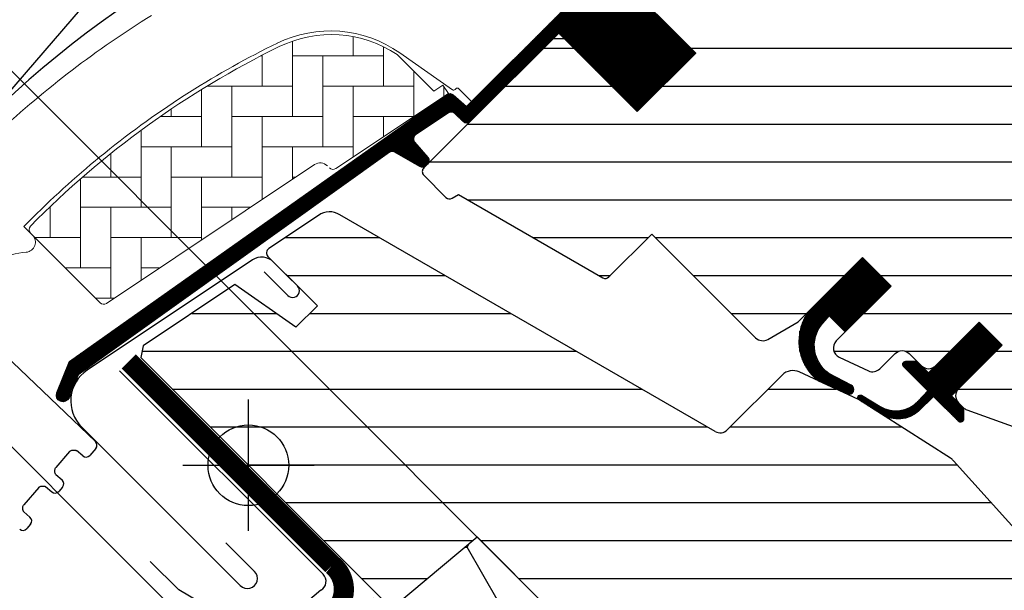
# Model space of a CAD drawing. Extents: x -48 to 3408, y -2568 to 728.
# Drawn here: x 553 to 650, y -1709 to -1653 of the extents above; entities that cross this region are included whole.
import ezdxf

# ---------------------------------------------------------------- set-up
doc = ezdxf.new("R2010")
doc.units = 0
doc.header["$LTSCALE"] = 60
doc.header["$MEASUREMENT"] = 0
doc.header["$PDMODE"] = 34
doc.header["$PDSIZE"] = 3
doc.layers.get('DEFPOINTS').update_dxf_attribs({"linetype": 'CONTINUOUS'})
for name, color, linetype in [('VELUX-BLAU', 5, 'CONTINUOUS'), ('VELUX-EINDECKRAHMEN', 4, 'CONTINUOUS'), ('VELUX_CYAN', 4, 'CONTINUOUS'), ('VELUX_FLASHING', 4, 'CONTINUOUS'), ('VELUX_GASKET', 1, 'CONTINUOUS'), ('VELUX_GELB', 2, 'CONTINUOUS'), ('VELUX_GRÜN', 3, 'CONTINUOUS'), ('VELUX_HATCH', 1, 'CONTINUOUS'), ('VELUX_ROOFWINDOW', 2, 'CONTINUOUS'), ('VELUX_ROT', 1, 'CONTINUOUS'), ('VELUX_TEXT', 3, 'CONTINUOUS'), ('VELUX_WEIß', 7, 'CONTINUOUS')]:
    doc.layers.add(name, color=color, linetype=linetype)
doc.styles.add('STIL_NEU', font='simplex.shx')
doc.dimstyles.new('HN_5', dxfattribs={"dimscale": 5, "dimtxt": 2, "dimasz": 2, "dimexe": 1.5, "dimexo": 0, "dimgap": 0.5, "dimtad": 1, "dimdec": 0, "dimzin": 0, "dimdsep": 46, "dimtxsty": 'STIL_NEU', "dimcen": 5, "dimclrd": 3, "dimclre": 3, "dimclrt": 3, "dimadec": 0, "dimazin": 0, "dimtfac": 1, "dimtdec": 0, "dimtmove": 0, "dimatfit": 1, "dimfxl": 1, "dimtvp": 2, "dimtolj": 1, "dimtzin": 0, "dimarcsym": 0})
pattern_1 = [(45, (-14.91875017119537, -2485.562813797123), (-4.419417382415921, 4.419417382415922), []), (135, (-14.91875017119537, -2485.562813797123), (-4.419417382415922, -4.419417382415921), [])]
pattern_2 = [(360, (-1403.405455183306, 560.6664759342411), (1.6e-15, 3.75), [])]
pattern_3 = [(270, (-1588.098322109927, 507.4090038332392), (0.125, -3e-16), [])]

# ---------------------------------------------------------------- blocks, each defined once
blk = doc.blocks.new('GGL_Unterteil')
at = {"layer": 'VELUX_GASKET'}
h = blk.add_hatch(dxfattribs=at)
h.set_pattern_fill('ANSI31', color=256, angle=-135.0000000000001, style=0)
h.set_pattern_definition(pattern_3)
edge = h.paths.add_edge_path()
edge.add_line((20.15081484958569, 88.85514489418529), (19.90396045455486, 88.60531672247726))
edge.add_arc((20.05396045455487, 88.34550910134153), 0.3000000000003436, 119.9999999999649, 225.0000000000048)
edge.add_line((19.84182842019868, 88.1333770669853), (21.03642674029902, 86.9387787468868))
edge.add_arc((19.6222131779266, 85.524565184513), 2.000000000000015, -134.99999999997232, 45.000000000027626, ccw=False)
edge.add_line((18.20799961555417, 84.1103516221392), (17.00591808753756, 85.3124331501549))
edge.add_arc((16.79378627387996, 85.14337749730406), 0.2712558204472038, 38.55263156998245, 141.4479137046705)
edge.add_line((16.58165285135669, 85.31243113132314), (7.919595666904342, 76.6503739468726))
edge.add_line((7.919595666904342, 76.6503739468726), (12.16323660719968, 72.40673300657727))
edge.add_arc((11.45513004876031, 71.70062769231498), 0.9999998064671268, -44.99997112555832, 44.9189210819128, ccw=False)
edge.add_line((12.16223704944764, 70.9935214043262), (9.333809461086048, 68.16509381596461))
edge.add_arc((8.626703881085405, 68.87219732310174), 0.9999968355318337, 224.9999160191829, 315.0000839807435, ccw=False)
edge.add_line((7.919598301083851, 68.16509381596552), (4.030511025630175, 72.05418109141829))
edge.add_arc((3.676956918540554, 71.70062566887145), 0.5000019434484324, 45.00010658906886, 134.9998934109311)
edge.add_line((3.323402811450932, 72.05418109141829), (0.4242633480005225, 69.15504162796697))
edge.add_line((0.4242633480005225, 69.15504162796697), (8.202437898906055, 61.37686707706234))
edge.add_line((8.202437898906055, 61.37686707706234), (2.404164240360614, 55.5785934185169))
edge.add_line((2.404164240360614, 55.5785934185169), (-5.374010310544008, 63.35676796942152))
edge.add_line((-5.374010310544008, 63.35676796942152), (-14.14213562372992, 54.58864350760268))
edge.add_arc((-14.49568901432326, 54.94219689819601), 0.5000000000000844, 225, 315, ccw=False)
edge.add_line((-14.84924240491659, 54.58864350760268), (-15.65124931667765, 55.39065140138337))
edge.add_arc((-16.00480277539097, 55.0370998055045), 0.4999987791151595, 44.99984905700851, 123.7002097414926)
edge.add_line((-16.282225834467, 55.45307483529541), (-19.54080415873091, 53.27987269059576))
edge.add_arc((-19.26338517630482, 52.8638953256797), 0.4999984599304612, 123.6996726244804, 221.0000901792909)
edge.add_line((-19.64073828781806, 52.53586622763487), (-18.34419454341173, 51.04436433290811))
edge.add_arc((-18.72155138829202, 50.71633536180232), 0.5000011942613066, -44.99997129662029, 40.99979853122608, ccw=False)
edge.add_line((-18.36799697610899, 50.36278130385835), (-18.52181848519399, 50.20895979477245))
edge.add_arc((-18.8753721744414, 50.5625147886868), 0.500001344900419, 239.99995199748878, 314.9998942851211, ccw=False)
edge.add_line((-19.12537320967135, 50.12950113152783), (-21.61094803919809, 51.56454732267412))
edge.add_arc((-21.86094901249941, 51.13154144467676), 0.4999945770024525, 59.99951242469141, 123.7003925553951)
edge.add_line((-22.13837106728465, 51.54751209334154), (-52.94665244609245, 29.51328329527405))
edge.add_line((-52.94665244609245, 29.51328329527405), (-53.86813582505443, 27.23505688278965))
edge.add_arc((-54.46742382680138, 27.48690945208532), 0.6500583248437704, 158.7507557896571, 337.20527410430316, ccw=False)
edge.add_line((-55.07328640887704, 27.72250732418797), (-53.81471162449656, 30.83414614847516))
edge.add_line((-53.81471162449656, 30.83414614847516), (-16.43674276655315, 57.27321151292926))
edge.add_arc((-16.15932067001439, 56.85722693292422), 0.5000061904116078, 49.000258947128714, 123.6995107763504, ccw=False)
edge.add_line((-15.83128879971559, 57.23458787753589), (-14.49568809763082, 56.07356732451808))
edge.add_line((-14.49568809763082, 56.07356732451808), (2.758270910411511, 73.32752723839803))
edge.add_arc((3.464823257300761, 72.61986635659224), 1.000000071266428, 45.00004711211187, 134.9550885553438, ccw=False)
edge.add_line((4.171929507453342, 73.32697376959823), (8.273149773994874, 69.22575350305578))
edge.add_arc((8.626703881084948, 69.57930990412544), 0.5000026353706414, 225.0001858766721, 314.9998141233279)
edge.add_line((8.980257988175026, 69.22575350305578), (11.10157736235646, 71.34707287723813))
edge.add_arc((10.74463972534058, 71.70202678510546), 0.503385293218592, 315.1596577660494, 404.6150828093233)
edge.add_line((11.10297010810313, 72.05557464638878), (6.94291020686137, 76.21563454762963))
edge.add_arc((7.533454386978412, 76.86360583235216), 0.8767036069819119, 136.9810421102123, 227.6547716393828, ccw=False)
edge.add_line((6.892471829047053, 77.46172837407994), (11.03306915419102, 81.60232591660586))
edge.add_line((11.03306915419102, 81.60232591660586), (9.271245827858138, 83.36414924293877))
edge.add_arc((10.33190599963768, 84.42480941471831), 1.49999999999961, 135, 225, ccw=False)
edge.add_line((9.271245827858138, 85.48546958649786), (17.59194421840198, 93.8061679770417))
edge.add_arc((18.65260439018243, 92.74550780526215), 1.500000000000253, 45.00000000002461, 135.0000000000246, ccw=False)
edge.add_line((19.71326456196198, 93.8061679770426), (20.86908167345677, 92.6503508655478))
edge.add_line((20.86908167345677, 92.6503508655478), (28.45650957869907, 98.99568603408717))
edge.add_arc((28.87350059792147, 98.49706945805885), 0.6500000000017928, -45.00000000006838, 129.9056026087262, ccw=False)
edge.add_line((29.33312000569344, 98.03745005028577), (20.15081484958569, 88.85514489418529))
h = blk.add_hatch(dxfattribs=at)
h.set_pattern_fill('ANSI31', color=256, angle=-135.0000000000001, style=0)
h.set_pattern_definition(pattern_3)
edge = h.paths.add_edge_path()
edge.add_line((20.15081484958569, 88.85514489418529), (19.9039604545544, 88.60531672247679))
edge.add_arc((20.0539604545545, 88.34550910134202), 0.3000000000000504, 120.0000000000145, 225.000000000046)
edge.add_line((19.84182842019868, 88.1333770669853), (21.03642674029902, 86.93877874688633))
edge.add_arc((19.6222131779266, 85.52456518451345), 2.000000000000015, -134.99999999997232, 45.000000000027626, ccw=False)
edge.add_line((18.20799961555417, 84.1103516221392), (17.00591808753711, 85.3124331501549))
edge.add_arc((16.79378627388064, 85.14337749730475), 0.2712558204466349, 38.55263157006286, 141.4479137047474)
edge.add_line((16.58165285135669, 85.31243113132314), (7.919595666904342, 76.6503739468726))
edge.add_line((7.919595666904342, 76.6503739468726), (12.16323660719968, 72.40673300657727))
edge.add_arc((11.45513004875988, 71.70062769231572), 0.999999806467188, -44.999971125564116, 44.918921081881706, ccw=False)
edge.add_line((12.16223704944764, 70.9935214043262), (9.333809461086048, 68.16509381596461))
edge.add_arc((8.626703881084495, 68.87219732310132), 0.9999968355319142, 224.9999160192151, 315.00008398077574, ccw=False)
edge.add_line((7.919598301083851, 68.16509381596552), (4.03051102563063, 72.05418109141829))
edge.add_arc((3.676956918540554, 71.700625668871), 0.5000019434484324, 45.00010658906888, 134.9998934109311)
edge.add_line((3.323402811450932, 72.05418109141829), (0.4242633480005225, 69.15504162796788))
edge.add_line((0.4242633480005225, 69.15504162796697), (8.2024378989056, 61.37686707706189))
edge.add_line((8.202437898906055, 61.37686707706234), (2.404164240360614, 55.5785934185169))
edge.add_line((2.404164240360614, 55.5785934185169), (-5.374010310544008, 63.35676796942152))
edge.add_line((-5.374010310544008, 63.35676796942152), (-14.14213562372992, 54.58864350760268))
edge.add_arc((-14.49568901432326, 54.94219689819601), 0.5000000000000844, 225, 315, ccw=False)
edge.add_line((-14.84924240491659, 54.58864350760268), (-15.65124931667719, 55.39065140138337))
edge.add_arc((-16.00480277539122, 55.03709980550411), 0.4999987791156092, 44.99984905701917, 123.7002097415019)
edge.add_line((-16.282225834467, 55.45307483529541), (-19.54080415873045, 53.27987269059622))
edge.add_arc((-19.26338517630415, 52.86389532567955), 0.499998459930875, 123.6996726244781, 221.0000901793032)
edge.add_line((-19.64073828781806, 52.53586622763487), (-18.34419454341218, 51.04436433290811))
edge.add_arc((-18.72155138829225, 50.71633536180161), 0.5000011942613641, -44.99997129659221, 40.99979853127212, ccw=False)
edge.add_line((-18.36799697610899, 50.36278130385835), (-18.52181848519444, 50.20895979477245))
edge.add_arc((-18.87537217444083, 50.56251478868671), 0.5000013448999516, 239.99995199744592, 314.9998942850814, ccw=False)
edge.add_line((-19.12537320967135, 50.12950113152783), (-21.61094803919809, 51.56454732267412))
edge.add_arc((-21.86094901249839, 51.13154144467626), 0.4999945770026861, 59.99951242478019, 123.7003925554827)
edge.add_line((-22.13837106728465, 51.54751209334154), (-52.946652446092, 29.51328329527451))
edge.add_line((-52.94665244609245, 29.51328329527405), (-53.86813582505488, 27.23505688278965))
edge.add_arc((-54.46742382680099, 27.48690945208546), 0.6500583248433272, 158.7507557896731, 337.2052741043088, ccw=False)
edge.add_line((-55.07328640887704, 27.72250732418797), (-53.81471162449702, 30.83414614847516))
edge.add_line((-53.81471162449656, 30.83414614847516), (-16.43674276655315, 57.27321151292926))
edge.add_arc((-16.15932067001472, 56.85722693292428), 0.5000061904118246, 49.00025894713059, 123.69951077635099, ccw=False)
edge.add_line((-15.83128879971559, 57.23458787753589), (-14.49568809763082, 56.07356732451762))
edge.add_line((-14.49568809763082, 56.07356732451808), (2.758270910411056, 73.32752723839803))
edge.add_arc((3.464823257300622, 72.61986635659196), 1.000000071266329, 45.00004711210619, 134.9550885553382, ccw=False)
edge.add_line((4.171929507453342, 73.32697376959823), (8.273149773995328, 69.22575350305624))
edge.add_arc((8.626703881085405, 69.5793099041257), 0.500002635370561, 225.0001858766629, 314.9998141233187)
edge.add_line((8.980257988175026, 69.22575350305578), (11.10157736235646, 71.34707287723813))
edge.add_arc((10.74463972534045, 71.70202678510486), 0.5033852932182871, 315.1596577661061, 404.6150828093397)
edge.add_line((11.10297010810313, 72.05557464638878), (6.942910206861824, 76.21563454763009))
edge.add_arc((7.533454386979201, 76.86360583235273), 0.8767036069822312, 136.9810421102224, 227.6547716393723, ccw=False)
edge.add_line((6.892471829047053, 77.46172837407994), (11.03306915419102, 81.60232591660542))
edge.add_line((11.03306915419102, 81.60232591660586), (9.271245827858138, 83.36414924293877))
edge.add_arc((10.33190599963814, 84.42480941471877), 1.500000000000092, 135.0000000000061, 224.9999999999939, ccw=False)
edge.add_line((9.271245827858138, 85.48546958649786), (17.59194421840198, 93.8061679770417))
edge.add_arc((18.65260439018198, 92.7455078052626), 1.499999999999931, 45.00000000001228, 135.0000000000123, ccw=False)
edge.add_line((19.71326456196198, 93.8061679770426), (20.86908167345677, 92.6503508655478))
edge.add_line((20.86908167345677, 92.6503508655478), (28.45650957869907, 98.99568603408717))
edge.add_arc((28.87350059792129, 98.49706945805885), 0.6500000000017221, -45.00000000003541, 129.9056026087636, ccw=False)
edge.add_line((29.33312000569344, 98.03745005028577), (20.15081484958569, 88.85514489418529))
h = blk.add_hatch(dxfattribs=at)
h.set_pattern_fill('ANSI31', color=256, angle=225, style=0)
h.set_pattern_definition([(270, (-1403.405455183306, 560.6664759342411), (0.125, -1e-16), [])])
edge = h.paths.add_edge_path()
edge.add_line((21.03034820063545, 34.87545491047331), (21.4156233482729, 35.34616837841259))
edge.add_line((21.4156233482729, 35.34616837841259), (23.00689117454908, 33.75491442981547))
edge.add_line((23.00689117454908, 33.75491442981547), (27.54180778062414, 38.28983103589144))
edge.add_line((27.54180778062414, 38.28983103589144), (24.713380192263, 41.11825862425303))
edge.add_line((24.713380192263, 41.11825862425303), (19.53231174019333, 35.93718885509407))
edge.add_arc((23.29852412696963, 32.81712182290717), 4.890723262222745, 140.3604162157359, 233.0029647162165)
edge.add_line((20.35541550501898, 28.91106426226543), (23.2114103799247, 27.5976406173595))
edge.add_arc((23.37458782068892, 28.05015429625718), 0.4810358684795409, 250.170583195507, 423.4193349562113)
edge.add_line((23.589830842315, 28.48034721624208), (21.38423544920829, 29.64999716207513))
edge.add_arc((23.27358654608207, 32.40266305229605), 3.338684931293141, 132.2133609676372, 235.535410555905, ccw=False)
h = blk.add_hatch(dxfattribs=at)
h.set_pattern_fill('ANSI31', color=256, angle=225, style=0)
h.set_pattern_definition([(270, (-1588.098322109927, 507.409003833236), (0.125, -1e-16), [])])
edge = h.paths.add_edge_path()
edge.add_line((30.21212655748627, 26.90057774232992), (31.1927381636508, 27.92135681309174))
edge.add_line((31.1927381636508, 27.92135681309174), (28.77923011559892, 30.33486486114362))
edge.add_arc((28.99136283639702, 30.54699294750429), 0.2999976937515457, 90.00134761017341, 224.9993741262433, ccw=False)
edge.add_line((28.9913557803809, 30.84699064117285), (30.10560181031292, 30.84702299217224))
edge.add_line((30.10560181031292, 30.84702299217224), (31.25412993865098, 29.69849486383373))
edge.add_line((31.25412993865098, 29.69849486383373), (36.27457823957207, 34.71894316475482))
edge.add_line((36.27457823957207, 34.71894316475482), (38.5373199645253, 32.45620143980068))
edge.add_line((38.5373199645253, 32.45620143980068), (33.51687166360466, 27.4357531388805))
edge.add_line((33.51687166360466, 27.4357531388805), (34.71895312524043, 26.23367167724428))
edge.add_line((34.71895312524043, 26.23367167724428), (34.71892085655941, 25.11942556499434))
edge.add_arc((34.418923089601, 25.11943279794901), 0.2999977670455989, 225.0006819003731, 359.9986185971314, ccw=False)
edge.add_line((34.20679515884808, 24.90729981789446), (31.75842358859995, 27.35567138814258))
edge.add_line((31.75842358859995, 27.35567138814258), (30.24079237871297, 25.91778622941911))
edge.add_arc((28.20921476672542, 28.12520381711948), 3.000000000002988, 238.6741007396318, 312.62464563273227, ccw=False)
edge.add_line((26.64949887402759, 25.56253209914939), (24.36607824111093, 27.01723053713522))
edge.add_arc((24.50779051197987, 27.24010791541665), 0.2641149247286814, 62.728927129680926, 237.5505482643768, ccw=False)
edge.add_line((24.62880819673614, 27.47486611748991), (26.44499307708725, 26.36948363634656))
edge.add_arc((28.00470896978558, 28.93215535431341), 3.000000000000491, 238.6741007395918, 317.3753543673289)
at = {"layer": 'VELUX_GRÜN'}
h = blk.add_hatch(dxfattribs=at)
h.set_pattern_fill('ANSI31', color=256, scale=30, angle=315, style=0)
h.set_pattern_definition(pattern_2)
edge = h.paths.add_edge_path()
edge.add_line((27.87235629387237, 96.1788738600153), (20.4353868234432, 88.74190438958613))
edge.add_arc((20.78893905143595, 88.3883502824965), 0.499999684558483, 134.999847739563, 225.000152260437)
edge.add_line((20.4353868234432, 88.03479617540688), (25.95082088416598, 82.51936211468364))
edge.add_arc((24.89020477036495, 81.45870242752456), 1.499968503942259, -45.00134418560651, 45.001176918868225, ccw=False)
edge.add_line((25.95081778771896, 80.39803964405473), (11.87939481744729, 66.32661667378306))
edge.add_arc((10.81873513035634, 67.38727363206526), 1.499997384988488, 224.9999262961402, 315.0000737038598, ccw=False)
edge.add_line((9.758075443265398, 66.32661667378306), (4.384062498543016, 71.70062961850635))
edge.add_arc((3.676956918546379, 70.99351888766805), 1.000001943462645, 45.00020868200038, 135.0000047614222)
edge.add_line((2.969848704361766, 71.70062698432776), (0.9899504461798188, 69.72072872614626))
edge.add_line((0.9899504461798188, 69.72072872614626), (0.9899478120021284, 68.58935716396536))
edge.add_line((0.9899478120021284, 68.58935716396536), (8.202437898906055, 61.37686707706143))
edge.add_line((8.202437898906055, 61.37686707706143), (2.404164240361069, 55.578593418516))
edge.add_line((2.404164240361069, 55.578593418516), (-4.808325846543311, 62.79108350541992))
edge.add_line((-4.808325846543311, 62.79108350541992), (-5.939697408723759, 62.79108087124223))
edge.add_line((-5.939697408723759, 62.79108087124223), (-18.7383294801723, 49.99244879979324))
edge.add_arc((-18.38477829498703, 49.63889600978679), 0.4999980158633105, 134.9998699632814, 225.0003434800674)
edge.add_line((-18.73832816308345, 49.28534190270238), (-16.53474604314238, 47.08175978276176))
edge.add_arc((-16.18119398352733, 47.43531068619269), 0.4999973001675764, 224.999906315666, 300.0001826807873)
edge.add_line((-15.9311939528427, 47.00230111951714), (-15.28540413489077, 47.3751479465127))
edge.add_line((-15.28540413489077, 47.3751479465127), (-1.004105201834818, 39.11838012569842))
edge.add_arc((-0.75384458453027, 39.55123819945599), 0.499996488578433, 239.965276761393, 315.0002186130058)
edge.add_line((-0.4002923279101652, 39.1976886407947), (3.853731337908129, 43.45171230661253))
edge.add_line((3.853731337908129, 43.45171230661253), (14.13087946489918, 33.17456417962148))
edge.add_arc((14.83798659335831, 33.88167186181099), 1.000000882664173, 225.0000224339422, 299.999906479797)
edge.add_line((15.33798562113111, 33.01564487749966), (18.34942009408291, 34.75429720898319))
edge.add_line((18.34942009408291, 34.75429720898319), (24.7133808508072, 41.11825796570792))
edge.add_line((24.7133808508072, 41.11825796570792), (27.54180778062414, 38.28983103589144))
edge.add_line((27.54180778062414, 38.28983103589144), (22.11698944419982, 32.86501269946621))
edge.add_arc((22.82409566551479, 32.15790752474345), 0.9999984681698458, 135.0000424019472, 245.0001448487188)
edge.add_line((22.40148034237632, 31.25160005760518), (25.29489656014425, 29.90237588064792))
edge.add_arc((25.71751459281021, 30.80868500675546), 1.000001116799505, 245.0000443198422, 314.9999940552262)
edge.add_line((26.42462209032669, 30.10157736250585), (27.9307186484391, 31.60767392061917))
edge.add_arc((28.63782422844059, 30.90056730258177), 0.9999990352703007, 44.99994200358958, 134.99995794473, ccw=False)
edge.add_line((29.34493104321268, 31.60767268584823), (30.54701254086263, 30.40559118819783))
edge.add_arc((31.25411931962123, 31.11269933884801), 1.000000966640679, 225.0000555810828, 315.0000607287589)
edge.add_line((31.96122753380064, 30.40559262361876), (36.27457815725416, 34.71894324707228))
edge.add_line((36.27457815725416, 34.71894324707228), (38.5373199645253, 32.45620143980068))
edge.add_line((38.5373199645253, 32.45620143980068), (34.223586172139, 28.14246764741438))
edge.add_arc((34.93107596780213, 27.43574270558221), 1.000000977187095, 135.0309874384874, 224.9999351019295)
edge.add_line((34.22396769471038, 26.72863603435053), (34.71894258852831, 26.2336611405326))
edge.add_arc((35.42022381139734, 27.07808981398533), 1.097658935233446, 230.2910427927044, 249.4415579481269)
edge.add_line((35.03476703439469, 26.05033584967259), (40.82132551541531, 23.94420349966094))
edge.add_arc((41.33435639083846, 25.35373792550036), 1.499995992249281, 249.9999174357051, 315.0000019461574)
edge.add_line((42.39501376473777, 24.29308062365544), (62.15468387360783, 44.05275073252505))
edge.add_arc((61.09402599880605, 45.11341305379189), 1.499999895711395, 314.9998799032405, 404.9999778012574)
edge.add_line((62.15468650778598, 46.17407274088509), (59.32625924869649, 49.00249999997413))
edge.add_arc((60.03336526104508, 49.70960689706658), 0.9999995383075173, 134.999857433652, 225.0000358447363, ccw=False)
edge.add_line((59.32626056578579, 50.41671511124423), (63.03813878249616, 54.12859332795505))
edge.add_arc((61.97748257244572, 55.18925492395315), 1.49999820571353, 314.9998545281295, 399.0000666548367)
edge.add_line((63.14319902203283, 56.13323573747948), (30.84086420161589, 96.02329930544965))
edge.add_arc((29.28657014171849, 94.76465589728521), 2.000003313384294, 39.00001993856491, 134.9999166444514)
at = {"layer": 'VELUX_GRÜN', "linetype": 'Continuous', "lineweight": 0}
h = blk.add_hatch(dxfattribs=at)
h.set_pattern_fill('AR-HBONE', color=256, scale=0.75, angle=405.0000000000002, style=0)
h.set_pattern_definition([(90, (-1403.405455183306, 560.6664759342411), (-3.000000000000009, 2.99999999999999), [9.000000000000002, -3]), (180, (-1403.405455183306, 563.6664759345103), (-3.000000000000009, 2.99999999999999), [9, -3])])
edge = h.paths.add_edge_path()
edge.add_arc((-27.7177972676353, 50.34521426560583), 0.500000000000195, 224.9999999999539, 303.6999999999483)
edge.add_line((-27.44037505391157, 49.92923720454019), (-16.2897464127484, 57.36578048023784))
edge.add_line((-16.2897464127484, 57.36578048023784), (-16.84459123414785, 58.19773556224117))
edge.add_line((-16.84459123414785, 58.19773556224117), (-17.7514425830434, 57.59294013991075))
edge.add_line((-17.7514425830434, 57.59294013991075), (-21.38314398437637, 61.22464153607961))
edge.add_arc((-27.90028470412781, 51.50780682312047), 11.70000000000042, 56.14999999999916, 116.1262820296496)
edge.add_arc((6.689290740482384, -19.01640015973902), 90.2499999999978, 116.1262820296496, 135.5001345632163)
edge.add_arc((-57.32508481156989, 43.89005596902651), 0.5000000000006461, 135.5001345631681, 224.9999999999482)
edge.add_line((-57.67863820216394, 43.5365025784331), (-50.78719535009054, 36.64505972635925))
edge.add_arc((-50.43364195949685, 36.99861311695231), 0.5000000000001397, 224.9999999999487, 303.6999999999534)
edge.add_line((-50.15621974577311, 36.58263605588672), (-29.54524268296359, 50.3284490320566))
edge.add_arc((-28.99039825551579, 49.49649490992611), 0.9999999999998903, 44.999999999989484, 123.6999999999905, ccw=False)
at = {"layer": 'VELUX_GRÜN'}
h = blk.add_hatch(dxfattribs=at)
h.set_pattern_fill('ANSI31', color=256, scale=30, angle=315, style=0)
h.set_pattern_definition(pattern_2)
h.paths.add_polyline_path([(41.22432511979764, -18.17264369908298), (36.2745781572537, -13.22289673653904), (45.1134123952504, -4.384062498543244), (53.59869252615658, -12.86934262944942), (58.1769097507206, -8.291125404884951, 0.3678426907096497), (58.32692618963915, -6.333341071281211), (58.2309657181138, -6.226770130643672), (33.72416830382713, 20.99078613931852), (33.70191806053595, 21.01549670489112), (33.66394638420593, 21.05767252936039), (33.6258107302931, 21.10002286812414), (33.58757521754865, 21.14248847996078), (33.54346434938157, 21.17059447323299), (33.41540246727004, 21.25217891814918), (24.36607824111002, 27.01723053713613, -0.0004409704813523), (24.36568533241393, 27.01748084741939), (24.30579399001795, 27.05563581588013), (18.45279775240146, 29.78493418118069, 0.3101758229037896), (16.75821126812502, 29.48613278157336), (11.33065911996732, 24.05858063341566, -0.3412996353189691), (10.11310156306786, 23.89828555291933), (-27.05181510528132, 45.35545911207009, 0.3167982746079245), (-29.16150392490795, 45.28731621910629), (-34.09920810618292, 41.99427936457232, 0.4635868035561267), (-34.1733899169733, 41.24445757078774), (-29.27422040289434, 36.34528805670925), (-31.39554060025716, 34.22396785934598), (-37.4310135118169, 38.4500513750063), (-46.52638583739303, 32.38419663716468), (-46.76187573927586, 31.20552663746548), (-21.92030985853467, 6.363960756723827), (-13.46163360866171, 13.46163360866103), (-2.82842712474644, 2.828427124745758, -1), (2.82842712474644, -2.828427124746667), (4.596194077712652, -4.596194077712425), (19.44543637726315, -19.44543637726292), (20.15254389173902, -19.4454370769663), (23.33452431126011, -16.2634566574452), (25.03158033744126, -17.9605126836268), (21.84959991792016, -21.1424931031479), (21.84959930053469, -21.84959930053446), (33.44615056889211, -33.44615056889234), (36.27457799261788, -33.44615073352907), (39.01427708060487, -30.70645164554207)])
at = {"layer": 'VELUX_FLASHING'}
for p, q in [((-35.68988826338841, 40.88473462581896), (-52.07089956068398, 29.9599595063346)), ((-31.23886150191561, 38.30992915573006), (-33.60766980473159, 40.67873745854649)), ((-34.54458585068619, 39.70646547504657), (-32.19345551664242, 37.3553351410028)), ((-52.62665712477178, 24.34238650951284), (-36.91097449634367, 8.626703881084723)), ((-35.49676070216288, 10.04091767526552), (-38.32518829052446, 12.86934526362711))]:
    blk.add_line(p, q, dxfattribs=at)
blk.add_lwpolyline([(-13.34122937794222, 115.5888703462824), (-19.26091763162662, 112.3648622255987, 0.2460330750363223), (-20.18967711026767, 110.9765518025197, -0.5238825452878157), (-22.78910789045517, 109.5614265730928, 0.2371556031749302), (-24.40570559324192, 109.5628839023111, 0.0400954791897764), (-29.43105991293601, 106.5165950243363, 0.0400954791897404), (-33.90576995351262, 102.7072601717291), (-43.75392411791131, 92.8591060073295, 0.3524319548162562), (-44.15878006552543, 89.11519891182525), (-34.51522255334225, 75.34277147289777, -0.4631701377742031), (-34.90242506302116, 73.86729725988334, 0.1470970304943965), (-77.77924694058697, 34.81488764669393, 0.8842317377283507), (-73.39768368278078, 31.39554128906548), (-72.40773418911999, 32.38549078272717, -0.4142135623730784), (-69.57930706437423, 32.38549078272717), (-41.57787852938713, 4.384062247739166, 1.133034056698883), (-39.99445226722605, 6.420822891147508), (-42.99209209176047, 8.202438866146622), (-45.82051921650623, 11.03086599089329)], format="xyb", dxfattribs=at)
for centre, radius, start, end in [((-34.77439504992594, 39.51200990758389), 1.650000295741857, 45.00005661600773, 123.6999893183255), ((-31.71615785069457, 37.83263148978222), 0.6749999010941852, 224.9999209420959, 45.00007905788107), ((-50.04571579022854, 26.92332649220498), 3.650001283097906, 123.7000169502514, 224.9999849947245), ((-36.20386688064968, 9.333810059571078), 1.000000163913403, 224.9999417726542, 45.00005822735041)]:
    blk.add_arc(centre, radius, start, end, dxfattribs=at)
at = {"layer": 'VELUX_GASKET'}
blk.add_lwpolyline([(21.03034820063545, 34.87545491047331), (21.4156233482729, 35.34616837841259), (23.00689117454908, 33.75491442981547), (27.54180778062414, 38.28983103589144), (24.713380192263, 41.11825862425303), (19.53231174019333, 35.93718885509407, 0.4277875719589808), (20.35541550501898, 28.91106426226543), (23.2114103799247, 27.5976406173595, 0.9427540299115765), (23.589830842315, 28.48034721624208), (21.38423544920829, 29.64999716207513, -0.4840760508220773), (21.0303464384458, 34.87545315457647)], format="xyb", dxfattribs=at)
blk.add_lwpolyline([(30.21212655748627, 26.90057774232992), (31.1927381636508, 27.92135681309174), (28.77923011559892, 30.33486486114362, -0.6681661825758205), (28.9913557803809, 30.84699064117285), (30.10560181031292, 30.84702299217224), (31.25412993865098, 29.69849486383373), (36.27457823957207, 34.71894316475482), (38.5373199645253, 32.45620143980068), (33.51687166360466, 27.4357531388805), (34.71895312524043, 26.23367167724428), (34.71892085655941, 25.11942556499434, -0.6681656156983148), (34.20679515884808, 24.90729981789446), (31.75842358859995, 27.35567138814258), (30.24079237871297, 25.91778622941911, -0.3343553898056335), (26.64949887402759, 25.56253209914939), (24.36607824111093, 27.01723053713522, -0.9558012653434534), (24.62880819673614, 27.47486611748991), (26.44499307708725, 26.36948363634656, 0.3575658129816392)], format="xyb", close=True, dxfattribs=at)
at = {"layer": 'VELUX_HATCH', "linetype": 'Continuous', "lineweight": 0}
for points in [[(-33.22069238229346, 62.36956125182496, 0.0275526144456598), (-41.92345725863811, 57.50459626518204, 0.0285945631077932), (-50.33375146523417, 51.47495590075777, 0.026561892330396), (-57.48315793031747, 45.04732241768033), (-58.33168594340827, 44.19879440459044), (-57.4831594391751, 43.35026758425556, -0.6387437587997195), (-58.10785122823495, 41.64656270500109, 0.1794211721370793), (-63.28143504490459, 39.24904825337399)], [(-60.87649891425531, 53.51220448671575, -0.0483464951946676), (-45.70036183604247, 65.1103299123697, -0.0481832716341801)], [(2.76234021874211, 73.33159566711765), (-13.99609232033776, 56.57316312803868), (-15.26888499851816, 57.84595580621862, 0.4142119213389018), (-15.55172731481275, 57.8459565985795), (-15.63163633820636, 57.76604669853077, -0.3639424831216411), (-15.88779171256533, 57.74362194094556), (-21.10808529224528, 61.39891065133724, 0.2730206624516624), (-33.26708585769598, 62.34697759750997)], [(-28.071350658229, 49.99166087501271, 0.3575596436553556), (-27.44037505391157, 49.92923720454019), (-16.2897464127484, 57.36578048023784), (-16.84459123414785, 58.19773556224117), (-17.7514425830434, 57.59294013991075), (-21.38314398437637, 61.22464153607961, 0.2678382761497862), (-33.05239205870407, 62.01236725214039, 0.0847363187414738), (-57.6817108592138, 44.2405097636165, 0.4116592038532989), (-57.67863820216394, 43.5365025784331), (-50.78719535009054, 36.64505972635925, 0.357559643655403), (-50.15621974577311, 36.58263605588672), (-29.54524268296359, 50.3284490320566, -0.3575596436553869), (-28.28329147432919, 50.20360169111246)]]:
    blk.add_lwpolyline(points, format="xyb", dxfattribs=at)
at = {"layer": 'VELUX_ROOFWINDOW'}
for p, q in [((33.54346434938157, 21.17059447323299), (33.41540246727004, 21.25217891814918)), ((33.56552032204286, 21.15654113343317), (33.54346434938157, 21.17059447323299)), ((33.58757168489251, 21.14249240344361), (33.56552032204286, 21.15654113343317)), ((33.6258107302931, 21.10002286812414), (33.58757168489251, 21.14249240344361)), ((33.66394638420593, 21.05767252936039), (33.6258107302931, 21.10002286812414)), ((33.70191806053595, 21.01549670489112), (33.66394638420593, 21.05767252936039)), ((33.72416830382713, 20.99078613931852), (33.70191806053595, 21.01549670489112))]:
    blk.add_line(p, q, dxfattribs=at)
at = {"layer": 'VELUX_ROOFWINDOW', "color": 1}
blk.add_lwpolyline([(0.4242633480005225, 69.15504162796697), (8.202437898906055, 61.37686707706234), (2.404164240360614, 55.5785934185169), (-5.374010310544008, 63.35676796942152), (-14.14213562372992, 54.58864350760268, -0.4142135623730951), (-14.84924240491659, 54.58864350760268), (-15.65124931667765, 55.39065140138337, 0.357561418645748), (-16.282225834467, 55.45307483529541), (-19.54080415873091, 53.27987269059576, 0.452044897312215), (-19.64073828781806, 52.53586622763487), (-18.34419454341173, 51.04436433290811, -0.3939093154648443), (-18.36799697610899, 50.36278130385835), (-18.52181848519399, 50.20895979477245, -0.3394539780289409), (-19.12537320967135, 50.12950113152783), (-21.61094803919809, 51.56454732267412, 0.2853334429435599), (-22.13837106728465, 51.54751209334154), (-52.94665244609245, 29.51328329527405), (-53.86813582505443, 27.23505688278965, -0.9866032649876006), (-55.07328640887704, 27.72250732418797), (-53.81471162449656, 30.83414614847516), (-16.43674276655315, 57.27321151292926, -0.3379914373626847), (-15.83128879971559, 57.23458787753589), (-14.49568809763082, 56.07356732451808), (2.758270910411511, 73.32752723839803, -0.4139837551029534)], format="xyb", dxfattribs=at)
at = {"layer": 'VELUX_ROT'}
for p, q in [((-29.16150392490795, 45.28731621910629), (-34.0862150008918, 42.00294468209813)), ((10.11885444215227, 23.8949641267991), (-27.05181510528132, 45.35545911207009)), ((-34.1623460387375, 41.23341369255195), (-29.27422040289434, 36.34528805670925)), ((-37.43101351181735, 38.4500513750063), (-46.52638583739303, 32.38419663716468)), ((-31.39554060025716, 34.22396785934598), (-37.43101351181735, 38.4500513750063)), ((-29.27422040289434, 36.34528805670925), (-31.39554060025716, 34.22396785934598)), ((-46.52638583739303, 32.38419663716468), (-46.76187573927586, 31.20552663746548)), ((-46.76187573927586, 31.20552663746548), (-21.92030985853467, 6.363960756723827)), ((16.75821126812502, 29.48613278157336), (11.32596059838374, 24.05388211183254)), ((24.30579399001795, 27.05563581588104), (18.45279775240146, 29.78493418118069)), ((33.41540246727004, 21.25217891814918), (24.30579399001795, 27.05563581588104)), ((58.2309657181138, -6.226770130643672), (33.72416830382713, 20.99078613931852)), ((-21.92030985853467, 6.363960756723827), (-13.46163360866171, 13.46163360866194)), ((-13.46163360866171, 13.46163360866194), (19.44543637726315, -19.44543637726292))]:
    blk.add_line(p, q, dxfattribs=at)
blk.add_lwpolyline([(0.9899478120021284, 68.58935716396536), (8.202437898906055, 61.37686707706143), (2.404164240361069, 55.578593418516), (-4.808325846543311, 62.79108350541992), (-5.939697408723759, 62.79108087124223), (-18.7383294801723, 49.99244879979324, 0.4142159829697857), (-18.73832816308345, 49.28534190270238), (-16.53474604314238, 47.08175978276176, 0.3394556036857175), (-15.9311939528427, 47.00230111951714), (-15.28540413489077, 47.3751479465127), (-1.004105201834818, 39.11838012569842, 0.339624298395543), (-0.4002923279101652, 39.1976886407947), (3.853731337908129, 43.45171230661253), (14.13087946489918, 33.17456417962148, 0.3394536946183873), (15.33798562113111, 33.01564487749966), (18.34942009408291, 34.75429720898319), (24.7133808508072, 41.11825796570792), (27.54180778062414, 38.28983103589144), (22.11698944419982, 32.86501269946621, 0.5205676186950682), (22.40148034237632, 31.25160005760518), (25.29489656014425, 29.90237588064792, 0.3152985477548323), (26.42462209032669, 30.10157736250585), (27.9307186484391, 31.60767392061917, -0.4142136438634257), (29.34493104321268, 31.60767268584823), (30.54701254086263, 30.40559118819783, 0.4142135886877621), (31.96122753380064, 30.40559262361876), (36.27457815725416, 34.71894324707228), (38.5373199645253, 32.45620143980068), (34.223586172139, 28.14246764741438, 0.4140548332566786), (34.22396769471038, 26.72863603435053), (34.71894258852831, 26.2336611405326, 0.0837549092245205), (35.03476703439469, 26.05033584967259), (40.82132551541531, 23.94420349966094, 0.2914738196600397)], format="xyb", dxfattribs=at)
for centre, radius, start, end in [((-28.0582817310335, 43.82362222426855), 1.832893701113117, 56.69378525369229, 127.0062326953283), ((-33.81884198695548, 41.58796162257385), 0.4936590607631512, 122.7936276190036, 225.9064007298998), ((17.82316654541068, 28.40111107443318), 1.520329519408734, 65.5347498264377, 134.4652555044717), ((10.61814228946036, 24.76639894233449), 1.00433410386969, 240.1894840668438, 314.8104641172599)]:
    blk.add_arc(centre, radius, start, end, dxfattribs=at)
blk = doc.blocks.new('*D102')
at = {"layer": 'DEFPOINTS', "color": 0}
for p in [(611.3329015772648, -1717.426169108836), (335.8405946575381, -1795.487252782386), (434.5562062806309, -1894.202864405476)]:
    blk.add_point(p, dxfattribs=at)
at = {"layer": 'VELUX_TEXT', "color": 3, "lineweight": -2}
for p, q in [((611.3329015772648, -1717.426169108836), (507.3139890952728, -1613.407256626848)), ((505.5462221423066, -1625.781625297612), (342.9116624694035, -1788.416184970521)), ((434.5562062806309, -1894.202864405476), (330.537293798639, -1790.183951923487))]:
    blk.add_line(p, q, dxfattribs=at)
at = {"layer": 'VELUX_TEXT', "color": 3}
for points in [[(504.3677108403291, -1624.603113995635), (506.7247334442844, -1626.96013659959), (512.617289954172, -1618.710557485747)], [(341.7331511674259, -1787.237673668543), (344.0901737713813, -1789.594696272499), (335.8405946575381, -1795.487252782386)]]:
    blk.add_solid(points, dxfattribs=at)
at = {"layer": 'VELUX_TEXT', "color": 3, "insert": (418.9256414469561, -1701.795604275167), "char_height": 10, "attachment_point": 5, "rotation": 45.00000000000092, "style": 'STIL_NEU'}
blk.add_mtext('\\A1;250', dxfattribs=at)

msp = doc.modelspace()

# ---------------------------------------------------------------- hatches: boundary and pattern name
at = {"layer": 'VELUX_GRÜN'}
h = msp.add_hatch(dxfattribs=at)
h.set_pattern_fill('ANSI37', color=256, scale=50, style=0)
h.set_pattern_definition(pattern_1)
h.paths.add_polyline_path([(1.241676399925836, -1115.907800421856), (192.8607240189735, -1115.907800421856), (192.8607240189735, -1097.622086136142), (1.241676399925836, -1097.622086136142)], flags=9)
h.paths.add_polyline_path([(917.0655623955985, -2481.451643251473), (1046.398895728932, -2481.451643251473), (1046.398895728932, -2469.451643251473), (917.0655623955985, -2469.451643251473)], flags=9)
h.paths.add_polyline_path([(1548.019546351355, -2484.249107505862), (1838.686213018021, -2484.249107505862), (1838.686213018021, -2468.249107505862), (1548.019546351355, -2468.249107505862)], flags=9)
edge = h.paths.add_edge_path()
edge.add_line((1850, -1865.178876286992), (1850, -1851.448247372617))
edge.add_line((1850, -1851.448247372617), (1847.733356215428, -1851.448247372617))
edge.add_arc((1847.733356215429, -1852.448247372618), 1.000000000000454, 90.00000000001303, 179.9999999999739)
edge.add_line((1846.733356215428, -1852.448247372617), (1846.733356215429, -1864.081857421819))
edge.add_arc((1847.733356215428, -1864.081857421821), 0.9999999999993178, 180, 268.876481342365)
edge.add_arc((1846.733356215415, -1915.072052557962), 50.00000000021493, 86.2540338587828, 88.87648134229062, ccw=False)
h = msp.add_hatch(dxfattribs=at)
h.set_pattern_fill('ANSI37', color=256, scale=50, style=0)
h.set_pattern_definition(pattern_1)
h.paths.add_polyline_path([(1.241676399925836, -1115.907800421856), (192.8607240189735, -1115.907800421856), (192.8607240189735, -1097.622086136142), (1.241676399925836, -1097.622086136142)], flags=9)
h.paths.add_polyline_path([(917.0655623955985, -2481.451643251473), (1046.398895728932, -2481.451643251473), (1046.398895728932, -2469.451643251473), (917.0655623955985, -2469.451643251473)], flags=9)
h.paths.add_polyline_path([(1548.019546351355, -2484.249107505862), (1838.686213018021, -2484.249107505862), (1838.686213018021, -2468.249107505862), (1548.019546351355, -2468.249107505862)], flags=9)
edge = h.paths.add_edge_path()
edge.add_line((1850, -1850.927087008832), (1850, -1839.416775114844))
edge.add_arc((1860.237082092599, -1879.118187561118), 40.99999999999773, 104.4588687021653, 162.4026633919209)
edge.add_arc((1819.249279028763, -1866.11818756112), 1.99999999999997, 270, 342.4026633919241, ccw=False)
edge.add_line((1819.249279028763, -1868.11818756112), (1751.224885156441, -1868.11818756112))
edge.add_arc((1751.224885156442, -1866.118187561121), 1.99999999999909, 197.5973366080508, 269.99999999996743, ccw=False)
edge.add_arc((1710.2370820926, -1879.11818756112), 41.00000000000394, 17.5973366080776, 162.402663391932)
edge.add_arc((1669.249279028754, -1866.118187561127), 2.000000000001064, 270.0000000000391, 342.4026633919545, ccw=False)
edge.add_line((1669.249279028755, -1868.118187561128), (1609.600164699198, -1868.118187561124))
edge.add_arc((1609.600164699199, -1866.118187561124), 2.000000000000227, 199.0008023629138, 269.999999999987, ccw=False)
edge.add_line((1607.709136666616, -1866.769350351822), (1606.760923341931, -1879.118187561125))
edge.add_line((1606.760923341931, -1879.118187561125), (1677.089041066468, -1879.118187561124))
edge.add_arc((1710.237082092656, -1916.550892194028), 50.00000000008057, 126.7014268470609, 131.5260746349958, ccw=False)
edge.add_arc((1710.237082092597, -1879.11818756112), 29.99999999999992, 5.077958370385375, 174.9220416296132, ccw=False)
edge.add_arc((1710.237082092642, -1916.550892193931), 49.99999999994022, 48.473925365024, 53.29857315296738, ccw=False)
edge.add_line((1743.385123118723, -1879.11818756112), (1829.253215322941, -1879.11818756112))
edge.add_arc((1829.253215322942, -1878.118187561119), 1.000000000001591, 269.9999999999739, 358.1514283547109)
edge.add_arc((1860.237082092598, -1879.118187561109), 29.99999999999415, 146.0857680511885, 178.1514283547911, ccw=False)
edge.add_arc((1836.1707442489, -1862.93760095887), 1.000000000002045, 90, 146.0857680512147, ccw=False)
edge.add_line((1836.1707442489, -1861.937600958868), (1844.255144817876, -1861.937600958868))
edge.add_arc((1844.255144817877, -1860.937600958868), 1.000000000000227, 269.9999999999609, 353.1433152649027)
edge.add_line((1845.247992698832, -1861.056987244861), (1846.360185197928, -1851.807700722839))
edge.add_arc((1847.353033078883, -1851.927087008832), 0.9999999999994221, 90.00000000000011, 173.1433152649225, ccw=False)
edge.add_line((1847.353033078883, -1850.927087008832), (1850, -1850.927087008832))
h = msp.add_hatch(dxfattribs=at)
h.set_pattern_fill('HONEY', color=256, scale=50)
h.set_pattern_definition([(0, (0, 0), (9.375, 5.412658773652741), [6.25, -12.5]), (120, (0, 0), (-9.374999999999996, 5.412658773652742), [6.249999999999998, -12.5]), (60, (0, 0), (2.1e-15, 10.82531754730548), [-12.5, 6.25])])
h.paths.add_polyline_path([(604.2207254673966, -1710.313992998968), (597.8712679686053, -1703.964535500177), (589.4125917187324, -1711.062208352115), (588.0689602963265, -1709.718576929709), (581.1554209529902, -1715.526998194517), (590.0815706124192, -1724.453147853945)])
h.paths.add_polyline_path([(614.1613287020135, -1720.254596233585, -0.6681786379192985), (607.3329015772673, -1717.426169108839, -0.198912367379658), (608.5044744525211, -1714.597741984093), (604.2207254673966, -1710.313992998968), (590.0815706124192, -1724.453147853945), (625.4369063820619, -1759.808483623588), (639.5760612370394, -1745.669328768611), (633.1825008778017, -1739.275768409373), (633.1825014951872, -1738.568662211986), (636.3644819147083, -1735.386681792466), (634.6674258885272, -1733.689625766284), (631.4854454690061, -1736.871606185805), (630.7783379545302, -1736.871605486102)])
h.paths.add_polyline_path([(640.2678235373628, -1746.361091068934), (639.5760612370394, -1745.669328768611), (625.4369063820619, -1759.808483623588), (626.1286686823853, -1760.500245923912)])
h.paths.add_polyline_path([(664.2156252683689, -1759.213537500723), (644.5287927637827, -1778.900370005309), (674.2755622655724, -1808.647139505484, 0.4080311476678686), (694.7212992171009, -1796.466550182714, 0.1710516999526627), (691.5867457633307, -1785.582525795656)])
h.paths.add_polyline_path([(652.5572266970645, -1735.598812807922), (650.347178657872, -1748.132620754381), (647.6074795698848, -1750.872319842367), (644.7790521461598, -1750.872319677732), (640.2678235373627, -1746.361091068934), (626.1286686823853, -1760.500245923912), (644.5287927637825, -1778.900370005309), (664.2156252683689, -1759.213537500723), (653.8558895544119, -1749.233100279301), (653.7143024054603, -1736.755888516318)])

# ---------------------------------------------------------------- linework, layer by layer
at = {"layer": 'VELUX-BLAU', "color": 5}
for p, q in [((575.2313223911153, -1703.380939024496), (575.2313223911153, -1690.380939024497)), ((568.7313223911153, -1696.880939024497), (581.7313223911148, -1696.880939024497))]:
    msp.add_line(p, q, dxfattribs=at)
msp.add_circle((575.2313223911149, -1696.880939024497), 4, dxfattribs=at)
at = {"layer": 'VELUX-EINDECKRAHMEN'}
for p, q in [((562.4684392586687, -1687.5213025662), (582.6273919813733, -1707.681260600397)), ((582.4014094181308, -1709.264992506232), (421.1328652125415, -1845.022902618753))]:
    msp.add_line(p, q, dxfattribs=at)
msp.add_arc((581.92026756941, -1708.388349750367), 1.000000000000157, 298.7600045386533, 44.9985713873634, dxfattribs=at)
at = {"layer": 'VELUX_CYAN'}
msp.add_line((563.3887370124947, -1686.601004812374), (583.5476897351992, -1706.760962846571), dxfattribs=at)
at = {"layer": 'VELUX_CYAN', "const_width": 2}
msp.add_lwpolyline([(583.5445467399913, -1706.757815154879), (563.3887370124947, -1686.601004812374)], dxfattribs=at)
msp.add_lwpolyline([(583.5445467399913, -1706.757815154879, -0.4818957388324901), (583.4755065742122, -1711.634923694073, 0.2738202596280675)], format="xyb", dxfattribs=at)
at = {"layer": 'VELUX_WEIß'}
for p, q in [((540.2794101803744, -1673.015074759889), (578.2589063737591, -1628.859836889943)), ((560.0825483101377, -1694.523818331837), (538.2898372491869, -1673.69825126471)), ((557.5257774729431, -1695.519595337324), (556.1529711205199, -1697.115629964366)), ((557.5257341939674, -1695.519557318119), (557.5550891348836, -1695.489908283326)), ((557.5550891348836, -1695.489908283326), (557.6104973756788, -1695.45044605357)), ((557.6104973756788, -1695.45044605357), (557.6726557782055, -1695.420134212699)), ((557.6726557782055, -1695.420134212699), (557.7378095959499, -1695.398346210922)), ((557.7378095959499, -1695.398346210922), (557.8036801197192, -1695.383640572883)), ((557.8036801197192, -1695.383640572883), (557.8689115253106, -1695.375073807057)), ((557.8689115253106, -1695.375073807057), (557.932543283921, -1695.37182005985)), ((557.932543283921, -1695.37182005985), (557.9939210003937, -1695.373405771535)), ((557.9939210003937, -1695.373405771535), (558.0520566780375, -1695.379477257547)), ((558.0520566780375, -1695.379477257547), (558.1051461550702, -1695.389630429455)), ((558.1051461550702, -1695.389630429455), (558.149656792079, -1695.402747428955)), ((558.149656792079, -1695.402747428955), (558.1803439589845, -1695.41582111756)), ((558.1803439589845, -1695.41582111756), (558.1838692413326, -1695.417700726678)), ((558.1838692413326, -1695.417700726678), (558.1927223510189, -1695.423179788104)), ((558.8224490558083, -1695.955329443612), (558.1926573998767, -1695.423114230743)), ((560.116174374442, -1695.211351172446), (559.5242708928687, -1695.899502455223)), ((556.060237958816, -1697.404231257674), (556.0655673975558, -1697.336832258771)), ((556.0609663817409, -1697.469855409202), (556.060237958816, -1697.404231257674)), ((556.066712564441, -1697.533051777072), (556.0609663817409, -1697.469855409202)), ((556.0655673975558, -1697.336832258771), (556.0782878093256, -1697.26869140058)), ((556.0768849431993, -1697.593363095982), (556.066712564441, -1697.533051777072)), ((556.0782878093256, -1697.26869140058), (556.100801767127, -1697.201049650283)), ((556.100801767127, -1697.201049650283), (556.1348033727068, -1697.138963178691)), ((556.1348033727068, -1697.138963178691), (556.1529366883184, -1697.115598169489)), ((556.0910147374557, -1697.650059098594), (556.0768849431993, -1697.593363095982)), ((556.1085448574217, -1697.701661414173), (556.0910147374557, -1697.650059098594)), ((556.1280879341317, -1697.745096504411), (556.1085448574217, -1697.701661414173)), ((556.1461900175196, -1697.775565019206), (556.1280879341317, -1697.745096504411)), ((556.1568650969836, -1697.789069723222), (556.1461900175196, -1697.775565019206)), ((556.1572647276067, -1697.789475938571), (556.1568650969836, -1697.789069723222)), ((556.1572517275232, -1697.789482637745), (556.7776629411561, -1698.332611598211)), ((554.4609149749691, -1699.082826717528), (552.9767236941112, -1700.808358270452)), ((554.4608716959206, -1699.082788698255), (554.4902266369096, -1699.053139663531)), ((554.4902266369096, -1699.053139663531), (554.5456348777003, -1699.013677433634)), ((554.5456348777003, -1699.013677433634), (554.6077932802269, -1698.983365592762)), ((554.6077932802269, -1698.983365592762), (554.6729470979759, -1698.961577591127)), ((554.6729470979759, -1698.961577591127), (554.738817621745, -1698.946871953087)), ((554.738817621745, -1698.946871953087), (554.8040490272638, -1698.938305187193)), ((554.8040490272638, -1698.938305187193), (554.8676807858742, -1698.935051439986)), ((554.8676807858742, -1698.935051439986), (554.929058502415, -1698.936637151598)), ((554.929058502415, -1698.936637151598), (554.9871941800626, -1698.942708637751)), ((554.9871941800626, -1698.942708637751), (555.0402836570915, -1698.952861809518)), ((555.0402836570915, -1698.952861809518), (555.0847942940323, -1698.965978809092)), ((555.0847942940323, -1698.965978809092), (555.1154814609376, -1698.979052497696)), ((555.1154814609376, -1698.979052497696), (555.1190067434268, -1698.98093210681)), ((555.1190067434268, -1698.98093210681), (555.1278598530403, -1698.986411168167)), ((555.127790427127, -1698.986341829464), (555.7575860416797, -1699.518560387647)), ((556.8274113200092, -1699.034890964144), (556.4594083948901, -1699.462733835285)), ((552.883990532549, -1701.096959563756), (552.8893199712143, -1701.029560564784)), ((552.8847189554049, -1701.162583715356), (552.883990532549, -1701.096959563756)), ((552.8904651381059, -1701.225780083226), (552.8847189554049, -1701.162583715356)), ((552.8893199712143, -1701.029560564784), (552.9020403830579, -1700.961419706661)), ((552.9006375168643, -1701.286091402136), (552.8904651381059, -1701.225780083226)), ((552.9147673111197, -1701.342787404749), (552.9006375168643, -1701.286091402136)), ((552.9020403830579, -1700.961419706661), (552.9245543407911, -1700.893777956437)), ((552.9322974310813, -1701.394389720186), (552.9147673111197, -1701.342787404749)), ((552.9245543407911, -1700.893777956437), (552.9585559462981, -1700.831691484777)), ((552.9518405078647, -1701.437824810492), (552.9322974310813, -1701.394389720186)), ((552.9699425911108, -1701.468293325292), (552.9518405078647, -1701.437824810492)), ((552.9585559462981, -1700.831691484777), (552.9766892620515, -1700.80832647557)), ((552.9806176706475, -1701.481798029376), (552.9699425911108, -1701.468293325292)), ((552.9810173013389, -1701.482204244652), (552.9806176706475, -1701.481798029376)), ((553.6014160223281, -1702.025340348605), (552.9810087101428, -1701.482214803622)), ((553.6511638936686, -1702.727619270157), (553.2831609684814, -1703.155462141371))]:
    msp.add_line(p, q, dxfattribs=at)
for centre, start, end in [((559.737107206282, -1694.885301970523), 319.3000000000093, 46.29999999999788), ((559.1451778996347, -1695.573431429388), 229.8038745133895, 319.3000338060058), ((556.4483440641885, -1698.708841685393), 319.2999998834043, 48.79998664020779), ((556.0803148855753, -1699.13666237335), 229.8039519407927, 319.3000344815009), ((553.2720966378525, -1702.401569991547), 319.2999998834043, 48.79998664020779), ((552.9040679753213, -1702.829391115606), 229.8038745133895, 319.3000338060058)]:
    msp.add_arc(centre, 0.5, start, end, dxfattribs=at)

# ---------------------------------------------------------------- block references
at = {"layer": 'VELUX_GELB'}
msp.add_blockref('GGL_Unterteil', (611.332901577267, -1717.426169108839), dxfattribs=at)

# ---------------------------------------------------------------- dimensions: what is measured, and where the dimension line sits
at = {"layer": 'VELUX_TEXT'}
dim = msp.add_linear_dim(base=(335.8405946575381, -1795.487252782386), p1=(611.3329015772648, -1717.426169108836), p2=(434.5562062806307, -1894.202864405476), angle=225.00000000000097, dimstyle='HN_5', dxfattribs=at)
dim.commit()
dim.dimension.update_dxf_attribs({"geometry": '*D102', "text_midpoint": (424.2289423058552, -1707.098905134066), "dimtype": 161})

doc.saveas('drawing.dxf')
